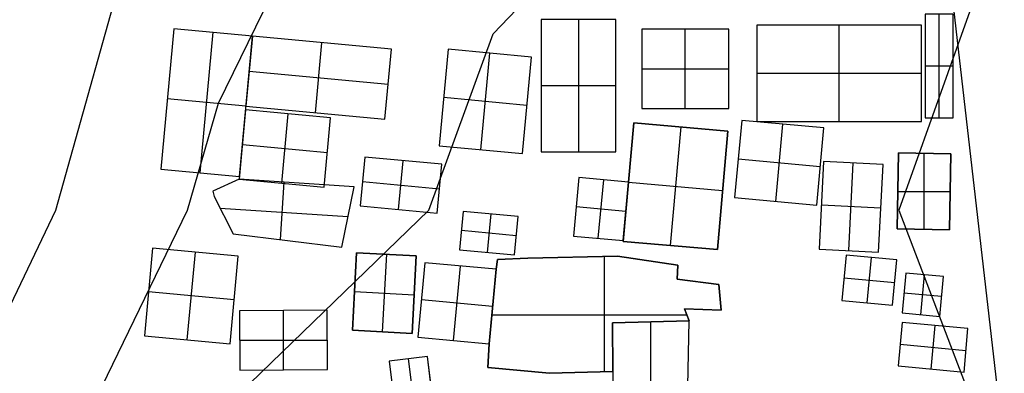
# Model space of a CAD drawing. Units: metres. Extents: x -1456 to -614, y -657 to 482.
# Drawn here: x -969 to -857, y -581 to -541 of the extents above; entities that cross this region are included whole.
import ezdxf

# ---------------------------------------------------------------- set-up
doc = ezdxf.new("R2010")
doc.units = ezdxf.units.M
doc.header["$MEASUREMENT"] = 0
for name, color, linetype, true_color in [('buildings', 7, 'Continuous', 0x22ffbf), ('contours_.61m difference', 7, 'Continuous', 0x989898), ('roads', 7, 'Continuous', 0x000000)]:
    doc.layers.add(name, color=color, linetype=linetype, true_color=true_color)

msp = doc.modelspace()

# ---------------------------------------------------------------- linework, layer by layer
at = {"layer": 'buildings'}
for p, q in [((-909.81, -541.29, -143.88), (-909.81, -556.33, -143.88)), ((-909.81, -541.29, -147.88), (-909.81, -556.33, -147.88)), ((-909.81, -541.29, -145.88), (-909.81, -556.33, -145.88)), ((-905.56, -556.33, -143.88), (-905.56, -541.29, -143.88)), ((-905.56, -556.33, -147.88), (-905.56, -541.29, -147.88)), ((-901.32, -556.33, -143.88), (-901.32, -541.29, -143.88)), ((-901.32, -556.33, -147.88), (-901.32, -541.29, -147.88)), ((-901.32, -556.33, -145.88), (-901.32, -541.29, -145.88)), ((-866.18, -540.7, -143.68), (-866.18, -552.47, -143.68)), ((-866.18, -540.7, -147.68), (-866.18, -552.47, -147.68)), ((-866.18, -540.7, -145.68), (-866.18, -552.47, -145.68)), ((-864.6, -552.47, -143.68), (-864.6, -540.7, -143.68)), ((-864.6, -552.47, -147.68), (-864.6, -540.7, -147.68)), ((-863.02, -552.47, -143.68), (-863.02, -540.7, -143.68)), ((-863.02, -552.47, -147.68), (-863.02, -540.7, -147.68)), ((-863.02, -552.47, -145.68), (-863.02, -540.7, -145.68)), ((-951.57, -542.35, -145.75), (-953.05, -558.3, -145.75)), ((-951.57, -542.35, -149.75), (-953.05, -558.3, -149.75)), ((-951.57, -542.35, -147.75), (-953.05, -558.3, -147.75)), ((-942.63, -543.18, -145.75), (-951.57, -542.35, -145.75)), ((-942.63, -543.18, -149.75), (-951.57, -542.35, -149.75)), ((-951.57, -542.35, -149.75), (-951.57, -542.35, -145.75)), ((-942.63, -543.18, -147.75), (-951.57, -542.35, -147.75)), ((-898.39, -542.4, -143.87), (-898.39, -551.42, -143.87)), ((-888.49, -542.4, -143.87), (-898.39, -542.4, -143.87)), ((-898.39, -542.4, -147.87), (-898.39, -551.42, -147.87)), ((-888.49, -542.4, -147.87), (-898.39, -542.4, -147.87)), ((-898.39, -542.4, -147.87), (-898.39, -542.4, -143.87)), ((-888.49, -542.4, -145.87), (-898.39, -542.4, -145.87)), ((-898.39, -542.4, -145.87), (-898.39, -551.42, -145.87)), ((-893.44, -551.42, -143.87), (-893.44, -542.4, -143.87)), ((-893.44, -551.42, -147.87), (-893.44, -542.4, -147.87)), ((-893.44, -542.4, -147.87), (-893.44, -542.4, -143.87)), ((-888.49, -551.42, -143.87), (-888.49, -542.4, -143.87)), ((-888.49, -551.42, -147.87), (-888.49, -542.4, -147.87)), ((-888.49, -542.4, -147.87), (-888.49, -542.4, -143.87)), ((-888.49, -551.42, -145.87), (-888.49, -542.4, -145.87)), ((-885.33, -541.93, -143.87), (-885.33, -552.88, -143.87)), ((-866.59, -541.93, -143.87), (-885.33, -541.93, -143.87)), ((-885.33, -541.93, -147.87), (-885.33, -552.88, -147.87)), ((-866.59, -541.93, -147.87), (-885.33, -541.93, -147.87)), ((-885.33, -541.93, -147.87), (-885.33, -541.93, -143.87)), ((-866.59, -541.93, -145.87), (-885.33, -541.93, -145.87)), ((-885.33, -541.93, -145.87), (-885.33, -552.88, -145.87)), ((-875.96, -552.88, -143.87), (-875.96, -541.93, -143.87)), ((-875.96, -552.88, -147.87), (-875.96, -541.93, -147.87)), ((-875.96, -541.93, -147.87), (-875.96, -541.93, -143.87)), ((-866.59, -552.88, -143.87), (-866.59, -541.93, -143.87)), ((-866.59, -552.88, -147.87), (-866.59, -541.93, -147.87)), ((-866.59, -541.93, -147.87), (-866.59, -541.93, -143.87)), ((-866.59, -552.88, -145.87), (-866.59, -541.93, -145.87)), ((-948.58, -558.71, -145.75), (-947.1, -542.76, -145.75)), ((-948.58, -558.71, -149.75), (-947.1, -542.76, -149.75)), ((-947.1, -542.76, -149.75), (-947.1, -542.76, -145.75)), ((-944.11, -559.13, -145.75), (-942.63, -543.18, -145.75)), ((-944.11, -559.13, -149.75), (-942.63, -543.18, -149.75)), ((-944.11, -559.13, -147.75), (-942.63, -543.18, -147.75)), ((-942.63, -543.21, -144.63), (-943.37, -551.15, -144.63)), ((-942.63, -543.21, -148.63), (-943.37, -551.15, -148.63)), ((-942.63, -543.21, -146.63), (-943.37, -551.15, -146.63)), ((-942.63, -543.18, -149.75), (-942.63, -543.18, -145.75)), ((-926.85, -544.68, -144.63), (-942.63, -543.21, -144.63)), ((-926.85, -544.68, -148.63), (-942.63, -543.21, -148.63)), ((-942.63, -543.21, -148.63), (-942.63, -543.21, -144.63)), ((-926.85, -544.68, -146.63), (-942.63, -543.21, -146.63)), ((-935.48, -551.89, -144.63), (-934.74, -543.94, -144.63)), ((-935.48, -551.89, -148.63), (-934.74, -543.94, -148.63)), ((-934.74, -543.94, -148.63), (-934.74, -543.94, -144.63)), ((-927.59, -552.62, -144.63), (-926.85, -544.68, -144.63)), ((-927.59, -552.62, -148.63), (-926.85, -544.68, -148.63)), ((-927.59, -552.62, -146.63), (-926.85, -544.68, -146.63)), ((-926.85, -544.68, -148.63), (-926.85, -544.68, -144.63)), ((-920.38, -544.69, -144.41), (-921.4, -555.65, -144.41)), ((-920.38, -544.69, -148.41), (-921.4, -555.65, -148.41)), ((-920.38, -544.69, -146.41), (-921.4, -555.65, -146.41)), ((-910.94, -545.57, -144.41), (-920.38, -544.69, -144.41)), ((-910.94, -545.57, -148.41), (-920.38, -544.69, -148.41)), ((-920.38, -544.69, -148.41), (-920.38, -544.69, -144.41)), ((-910.94, -545.57, -146.41), (-920.38, -544.69, -146.41)), ((-916.68, -556.09, -144.41), (-915.66, -545.13, -144.41)), ((-916.68, -556.09, -148.41), (-915.66, -545.13, -148.41)), ((-915.66, -545.13, -148.41), (-915.66, -545.13, -144.41)), ((-911.96, -556.53, -144.41), (-910.94, -545.57, -144.41)), ((-911.96, -556.53, -148.41), (-910.94, -545.57, -148.41)), ((-911.96, -556.53, -146.41), (-910.94, -545.57, -146.41)), ((-910.94, -545.57, -148.41), (-910.94, -545.57, -144.41)), ((-898.39, -546.91, -143.87), (-888.49, -546.91, -143.87)), ((-898.39, -546.91, -147.87), (-888.49, -546.91, -147.87)), ((-898.39, -546.91, -147.87), (-898.39, -546.91, -143.87)), ((-888.49, -546.91, -147.87), (-888.49, -546.91, -143.87)), ((-866.18, -546.58, -143.68), (-863.02, -546.58, -143.68)), ((-866.18, -546.58, -147.68), (-863.02, -546.58, -147.68)), ((-866.18, -546.58, -147.68), (-866.18, -546.58, -143.68)), ((-863.02, -546.58, -147.68), (-863.02, -546.58, -143.68)), ((-943, -547.18, -144.63), (-927.22, -548.65, -144.63)), ((-943, -547.18, -148.63), (-927.22, -548.65, -148.63)), ((-943, -547.18, -148.63), (-943, -547.18, -144.63)), ((-885.33, -547.4, -143.87), (-866.59, -547.4, -143.87)), ((-885.33, -547.4, -147.87), (-866.59, -547.4, -147.87)), ((-885.33, -547.4, -147.87), (-885.33, -547.4, -143.87)), ((-866.59, -547.4, -147.87), (-866.59, -547.4, -143.87)), ((-927.22, -548.65, -148.63), (-927.22, -548.65, -144.63)), ((-909.81, -548.81, -143.88), (-901.32, -548.81, -143.88)), ((-909.81, -548.81, -147.88), (-901.32, -548.81, -147.88)), ((-909.81, -548.81, -147.88), (-909.81, -548.81, -143.88)), ((-901.32, -548.81, -147.88), (-901.32, -548.81, -143.88)), ((-943.37, -551.15, -145.75), (-952.31, -550.32, -145.75)), ((-943.37, -551.15, -149.75), (-952.31, -550.32, -149.75)), ((-952.31, -550.32, -149.75), (-952.31, -550.32, -145.75)), ((-911.45, -551.05, -144.41), (-920.89, -550.17, -144.41)), ((-911.45, -551.05, -148.41), (-920.89, -550.17, -148.41)), ((-920.89, -550.17, -148.41), (-920.89, -550.17, -144.41)), ((-943.41, -551.55, -144.63), (-944.14, -559.42, -144.63)), ((-943.41, -551.55, -148.63), (-944.14, -559.42, -148.63)), ((-943.41, -551.55, -146.63), (-944.14, -559.42, -146.63)), ((-933.75, -552.45, -144.63), (-943.41, -551.55, -144.63)), ((-933.75, -552.45, -148.63), (-943.41, -551.55, -148.63)), ((-943.41, -551.55, -148.63), (-943.41, -551.55, -144.63)), ((-933.75, -552.45, -146.63), (-943.41, -551.55, -146.63)), ((-943.37, -551.15, -144.63), (-927.59, -552.62, -144.63)), ((-943.37, -551.15, -148.63), (-927.59, -552.62, -148.63)), ((-943.37, -551.15, -148.63), (-943.37, -551.15, -144.63)), ((-943.37, -551.15, -146.63), (-927.59, -552.62, -146.63)), ((-943.37, -551.15, -149.75), (-943.37, -551.15, -145.75)), ((-911.45, -551.05, -148.41), (-911.45, -551.05, -144.41)), ((-898.39, -551.42, -143.87), (-888.49, -551.42, -143.87)), ((-898.39, -551.42, -147.87), (-888.49, -551.42, -147.87)), ((-898.39, -551.42, -147.87), (-898.39, -551.42, -143.87)), ((-898.39, -551.42, -145.87), (-888.49, -551.42, -145.87)), ((-893.44, -551.42, -147.87), (-893.44, -551.42, -143.87)), ((-888.49, -551.42, -147.87), (-888.49, -551.42, -143.87)), ((-939.31, -559.87, -144.63), (-938.58, -552, -144.63)), ((-939.31, -559.87, -148.63), (-938.58, -552, -148.63)), ((-938.58, -552, -148.63), (-938.58, -552, -144.63)), ((-935.48, -551.89, -148.63), (-935.48, -551.89, -144.63)), ((-934.48, -560.32, -144.63), (-933.75, -552.45, -144.63)), ((-934.48, -560.32, -148.63), (-933.75, -552.45, -148.63)), ((-934.48, -560.32, -146.63), (-933.75, -552.45, -146.63)), ((-933.75, -552.45, -148.63), (-933.75, -552.45, -144.63)), ((-927.59, -552.62, -148.63), (-927.59, -552.62, -144.63)), ((-887.02, -552.75, -143.87), (-887.84, -561.51, -143.87)), ((-887.02, -552.75, -147.87), (-887.84, -561.51, -147.87)), ((-887.02, -552.75, -145.87), (-887.84, -561.51, -145.87)), ((-877.69, -553.61, -143.87), (-887.02, -552.75, -143.87)), ((-877.69, -553.61, -147.87), (-887.02, -552.75, -147.87)), ((-887.02, -552.75, -147.87), (-887.02, -552.75, -143.87)), ((-877.69, -553.61, -145.87), (-887.02, -552.75, -145.87)), ((-866.18, -552.47, -143.68), (-863.02, -552.47, -143.68)), ((-866.18, -552.47, -147.68), (-863.02, -552.47, -147.68)), ((-866.18, -552.47, -147.68), (-866.18, -552.47, -143.68)), ((-866.18, -552.47, -145.68), (-863.02, -552.47, -145.68)), ((-864.6, -552.47, -147.68), (-864.6, -552.47, -143.68)), ((-863.02, -552.47, -147.68), (-863.02, -552.47, -143.68)), ((-899.31, -553.03, -143.87), (-900.5, -566.5, -143.87)), ((-899.31, -553.03, -147.87), (-900.5, -566.5, -147.87)), ((-899.31, -553.03, -145.87), (-900.5, -566.5, -145.87)), ((-888.62, -553.97, -143.87), (-899.31, -553.03, -143.87)), ((-888.62, -553.97, -147.87), (-899.31, -553.03, -147.87)), ((-899.31, -553.03, -147.87), (-899.31, -553.03, -143.87)), ((-888.62, -553.97, -145.87), (-899.31, -553.03, -145.87)), ((-893.97, -553.5, -143.87), (-895.15, -566.96, -143.87)), ((-893.97, -553.5, -147.87), (-895.15, -566.96, -147.87)), ((-893.97, -553.5, -147.87), (-893.97, -553.5, -143.87)), ((-885.33, -552.88, -143.87), (-866.59, -552.88, -143.87)), ((-885.33, -552.88, -147.87), (-866.59, -552.88, -147.87)), ((-885.33, -552.88, -147.87), (-885.33, -552.88, -143.87)), ((-885.33, -552.88, -145.87), (-866.59, -552.88, -145.87)), ((-883.17, -561.95, -143.87), (-882.36, -553.18, -143.87)), ((-883.17, -561.95, -147.87), (-882.36, -553.18, -147.87)), ((-882.36, -553.18, -147.87), (-882.36, -553.18, -143.87)), ((-878.51, -562.38, -143.87), (-877.69, -553.61, -143.87)), ((-878.51, -562.38, -147.87), (-877.69, -553.61, -147.87)), ((-878.51, -562.38, -145.87), (-877.69, -553.61, -145.87)), ((-877.69, -553.61, -147.87), (-877.69, -553.61, -143.87)), ((-875.96, -552.88, -147.87), (-875.96, -552.88, -143.87)), ((-866.59, -552.88, -147.87), (-866.59, -552.88, -143.87)), ((-889.8, -567.43, -143.87), (-888.62, -553.97, -143.87)), ((-889.8, -567.43, -147.87), (-888.62, -553.97, -147.87)), ((-889.8, -567.43, -145.87), (-888.62, -553.97, -145.87)), ((-888.62, -553.97, -147.87), (-888.62, -553.97, -143.87)), ((-943.78, -555.49, -144.63), (-934.12, -556.39, -144.63)), ((-943.78, -555.49, -148.63), (-934.12, -556.39, -148.63)), ((-943.78, -555.49, -148.63), (-943.78, -555.49, -144.63)), ((-921.4, -555.65, -144.41), (-911.96, -556.53, -144.41)), ((-921.4, -555.65, -148.41), (-911.96, -556.53, -148.41)), ((-921.4, -555.65, -148.41), (-921.4, -555.65, -144.41)), ((-921.4, -555.65, -146.41), (-911.96, -556.53, -146.41)), ((-916.68, -556.09, -148.41), (-916.68, -556.09, -144.41)), ((-934.12, -556.39, -148.63), (-934.12, -556.39, -144.63)), ((-929.87, -556.92, -143.88), (-930.39, -562.46, -143.88)), ((-929.87, -556.92, -147.88), (-930.39, -562.46, -147.88)), ((-929.87, -556.92, -145.88), (-930.39, -562.46, -145.88)), ((-921.13, -557.74, -143.88), (-929.87, -556.92, -143.88)), ((-921.13, -557.74, -147.88), (-929.87, -556.92, -147.88)), ((-929.87, -556.92, -147.88), (-929.87, -556.92, -143.88)), ((-921.13, -557.74, -145.88), (-929.87, -556.92, -145.88)), ((-911.96, -556.53, -148.41), (-911.96, -556.53, -144.41)), ((-909.81, -556.33, -143.88), (-901.32, -556.33, -143.88)), ((-909.81, -556.33, -147.88), (-901.32, -556.33, -147.88)), ((-909.81, -556.33, -147.88), (-909.81, -556.33, -143.88)), ((-909.81, -556.33, -145.88), (-901.32, -556.33, -145.88)), ((-905.56, -556.33, -147.88), (-905.56, -556.33, -143.88)), ((-901.32, -556.33, -147.88), (-901.32, -556.33, -143.88)), ((-887.43, -557.13, -143.87), (-878.1, -558, -143.87)), ((-887.43, -557.13, -147.87), (-878.1, -558, -147.87)), ((-887.43, -557.13, -147.87), (-887.43, -557.13, -143.87)), ((-869.23, -556.45, -147.87), (-869.38, -565.08, -147.87)), ((-869.23, -556.45, -143.87), (-869.38, -565.08, -143.87)), ((-869.23, -556.45, -145.87), (-869.38, -565.08, -145.87)), ((-869.23, -556.45, -147.87), (-869.23, -556.45, -143.87)), ((-863.25, -556.55, -147.87), (-869.23, -556.45, -147.87)), ((-863.25, -556.55, -143.87), (-869.23, -556.45, -143.87)), ((-863.25, -556.55, -145.87), (-869.23, -556.45, -145.87)), ((-866.31, -565.13, -143.87), (-866.31, -556.5, -143.87)), ((-866.31, -565.13, -147.87), (-866.31, -556.5, -147.87)), ((-866.24, -556.5, -147.87), (-866.24, -556.5, -143.87)), ((-863.4, -565.18, -147.87), (-863.25, -556.55, -147.87)), ((-863.4, -565.18, -143.87), (-863.25, -556.55, -143.87)), ((-863.4, -565.18, -145.87), (-863.25, -556.55, -145.87)), ((-863.25, -556.55, -147.87), (-863.25, -556.55, -143.87)), ((-953.05, -558.3, -145.75), (-944.11, -559.13, -145.75)), ((-953.05, -558.3, -149.75), (-944.11, -559.13, -149.75)), ((-953.05, -558.3, -149.75), (-953.05, -558.3, -145.75)), ((-953.05, -558.3, -147.75), (-944.11, -559.13, -147.75)), ((-926.02, -562.87, -143.88), (-925.5, -557.33, -143.88)), ((-926.02, -562.87, -147.88), (-925.5, -557.33, -147.88)), ((-925.5, -557.33, -147.88), (-925.5, -557.33, -143.88)), ((-921.64, -563.28, -143.88), (-921.13, -557.74, -143.88)), ((-921.64, -563.28, -147.88), (-921.13, -557.74, -147.88)), ((-921.64, -563.28, -145.88), (-921.13, -557.74, -145.88)), ((-921.13, -557.74, -147.88), (-921.13, -557.74, -143.88)), ((-877.73, -557.41, -143.87), (-878.23, -567.37, -143.87)), ((-877.73, -557.41, -147.87), (-878.23, -567.37, -147.87)), ((-877.73, -557.41, -145.87), (-878.23, -567.37, -145.87)), ((-878.1, -558, -147.87), (-878.1, -558, -143.87)), ((-870.97, -557.75, -143.87), (-877.73, -557.41, -143.87)), ((-870.97, -557.75, -147.87), (-877.73, -557.41, -147.87)), ((-877.73, -557.41, -147.87), (-877.73, -557.41, -143.87)), ((-870.97, -557.75, -145.87), (-877.73, -557.41, -145.87)), ((-874.85, -567.54, -143.87), (-874.35, -557.58, -143.87)), ((-874.85, -567.54, -147.87), (-874.35, -557.58, -147.87)), ((-874.35, -557.58, -147.87), (-874.35, -557.58, -143.87)), ((-871.48, -567.71, -143.87), (-870.97, -557.75, -143.87)), ((-871.48, -567.71, -147.87), (-870.97, -557.75, -147.87)), ((-871.48, -567.71, -145.87), (-870.97, -557.75, -145.87)), ((-870.97, -557.75, -147.87), (-870.97, -557.75, -143.87)), ((-948.58, -558.71, -149.75), (-948.58, -558.71, -145.75)), ((-944.14, -559.42, -148.63), (-947.12, -560.78, -148.63)), ((-944.14, -559.42, -144.63), (-947.12, -560.78, -144.63)), ((-944.14, -559.42, -146.63), (-947.12, -560.78, -146.63)), ((-931.09, -560.28, -144.63), (-944.14, -559.42, -144.63)), ((-931.09, -560.28, -148.63), (-944.14, -559.42, -148.63)), ((-944.14, -559.42, -148.63), (-944.14, -559.42, -144.63)), ((-931.09, -560.28, -146.63), (-944.14, -559.42, -146.63)), ((-944.14, -559.42, -144.63), (-934.48, -560.32, -144.63)), ((-944.14, -559.42, -148.63), (-934.48, -560.32, -148.63)), ((-944.14, -559.42, -148.63), (-944.14, -559.42, -144.63)), ((-944.14, -559.42, -146.63), (-934.48, -560.32, -146.63)), ((-944.11, -559.13, -149.75), (-944.11, -559.13, -145.75)), ((-905.54, -559.24, -144.41), (-906.16, -565.88, -144.41)), ((-905.54, -559.24, -148.41), (-906.16, -565.88, -148.41)), ((-905.54, -559.24, -146.41), (-906.16, -565.88, -146.41)), ((-899.91, -559.76, -144.41), (-905.54, -559.24, -144.41)), ((-899.91, -559.76, -148.41), (-905.54, -559.24, -148.41)), ((-905.54, -559.24, -148.41), (-905.54, -559.24, -144.41)), ((-899.91, -559.76, -146.41), (-905.54, -559.24, -146.41)), ((-945.63, -560.1, -148.63), (-945.63, -560.1, -144.63)), ((-939.06, -559.76, -144.63), (-939.48, -566.27, -144.63)), ((-939.06, -559.76, -148.63), (-939.48, -566.27, -148.63)), ((-939.31, -559.87, -148.63), (-939.31, -559.87, -144.63)), ((-937.62, -559.85, -148.63), (-937.62, -559.85, -144.63)), ((-934.48, -560.32, -148.63), (-934.48, -560.32, -144.63)), ((-932.48, -567.13, -148.63), (-931.09, -560.28, -148.63)), ((-932.48, -567.13, -144.63), (-931.09, -560.28, -144.63)), ((-932.48, -567.13, -146.63), (-931.09, -560.28, -146.63)), ((-931.09, -560.28, -148.63), (-931.09, -560.28, -144.63)), ((-930.13, -559.69, -143.88), (-921.39, -560.51, -143.88)), ((-930.13, -559.69, -147.88), (-921.39, -560.51, -147.88)), ((-930.13, -559.69, -147.88), (-930.13, -559.69, -143.88)), ((-921.39, -560.51, -147.88), (-921.39, -560.51, -143.88)), ((-903.34, -566.14, -144.41), (-902.72, -559.5, -144.41)), ((-903.34, -566.14, -148.41), (-902.72, -559.5, -148.41)), ((-902.72, -559.5, -148.41), (-902.72, -559.5, -144.41)), ((-900.52, -566.4, -144.41), (-899.91, -559.76, -144.41)), ((-900.52, -566.4, -148.41), (-899.91, -559.76, -148.41)), ((-900.52, -566.4, -146.41), (-899.91, -559.76, -146.41)), ((-899.91, -559.76, -143.87), (-889.21, -560.7, -143.87)), ((-899.91, -559.76, -147.87), (-889.21, -560.7, -147.87)), ((-899.91, -559.76, -147.87), (-899.91, -559.76, -143.87)), ((-899.91, -559.76, -148.41), (-899.91, -559.76, -144.41)), ((-947.12, -560.78, -148.63), (-947.12, -560.78, -144.63)), ((-947.12, -560.78, -148.63), (-946.99, -561.4, -148.63)), ((-947.12, -560.78, -144.63), (-946.99, -561.4, -144.63)), ((-947.12, -560.78, -146.63), (-946.99, -561.4, -146.63)), ((-947.05, -561.09, -148.63), (-947.05, -561.09, -144.63)), ((-946.99, -561.4, -148.63), (-944.83, -565.62, -148.63)), ((-946.99, -561.4, -144.63), (-944.83, -565.62, -144.63)), ((-946.99, -561.4, -148.63), (-946.99, -561.4, -144.63)), ((-946.99, -561.4, -146.63), (-944.83, -565.62, -146.63)), ((-889.21, -560.7, -147.87), (-889.21, -560.7, -143.87)), ((-887.84, -561.51, -143.87), (-878.51, -562.38, -143.87)), ((-887.84, -561.51, -147.87), (-878.51, -562.38, -147.87)), ((-887.84, -561.51, -147.87), (-887.84, -561.51, -143.87)), ((-887.84, -561.51, -145.87), (-878.51, -562.38, -145.87)), ((-869.3, -560.77, -147.87), (-869.3, -560.77, -143.87)), ((-869.3, -560.82, -143.87), (-863.32, -560.82, -143.87)), ((-869.3, -560.82, -147.87), (-863.32, -560.82, -147.87)), ((-863.32, -560.87, -147.87), (-863.32, -560.87, -143.87)), ((-931.78, -563.7, -144.63), (-946.29, -562.76, -144.63)), ((-931.78, -563.7, -148.63), (-946.29, -562.76, -148.63)), ((-930.39, -562.46, -143.88), (-921.64, -563.28, -143.88)), ((-930.39, -562.46, -147.88), (-921.64, -563.28, -147.88)), ((-930.39, -562.46, -147.88), (-930.39, -562.46, -143.88)), ((-930.39, -562.46, -145.88), (-921.64, -563.28, -145.88)), ((-900.21, -563.08, -144.41), (-905.85, -562.56, -144.41)), ((-900.21, -563.08, -148.41), (-905.85, -562.56, -148.41)), ((-905.85, -562.56, -148.41), (-905.85, -562.56, -144.41)), ((-883.17, -561.95, -147.87), (-883.17, -561.95, -143.87)), ((-878.51, -562.38, -147.87), (-878.51, -562.38, -143.87)), ((-871.22, -562.73, -143.87), (-877.98, -562.39, -143.87)), ((-871.22, -562.73, -147.87), (-877.98, -562.39, -147.87)), ((-877.98, -562.39, -147.87), (-877.98, -562.39, -143.87)), ((-871.22, -562.73, -147.87), (-871.22, -562.73, -143.87)), ((-945.91, -563.51, -148.63), (-945.91, -563.51, -144.63)), ((-931.78, -563.7, -148.63), (-931.78, -563.7, -144.63)), ((-926.02, -562.87, -147.88), (-926.02, -562.87, -143.88)), ((-921.64, -563.28, -147.88), (-921.64, -563.28, -143.88)), ((-918.68, -563.08, -144.41), (-919.09, -567.45, -144.41)), ((-918.68, -563.08, -148.41), (-919.09, -567.45, -148.41)), ((-918.68, -563.08, -146.41), (-919.09, -567.45, -146.41)), ((-912.45, -563.66, -144.41), (-918.68, -563.08, -144.41)), ((-912.45, -563.66, -148.41), (-918.68, -563.08, -148.41)), ((-918.68, -563.08, -148.41), (-918.68, -563.08, -144.41)), ((-912.45, -563.66, -146.41), (-918.68, -563.08, -146.41)), ((-915.56, -563.37, -144.41), (-915.97, -567.74, -144.41)), ((-915.56, -563.37, -148.41), (-915.97, -567.74, -148.41)), ((-915.56, -563.37, -148.41), (-915.56, -563.37, -144.41)), ((-912.85, -568.03, -144.41), (-912.45, -563.66, -144.41)), ((-912.85, -568.03, -148.41), (-912.45, -563.66, -148.41)), ((-912.85, -568.03, -146.41), (-912.45, -563.66, -146.41)), ((-912.45, -563.66, -148.41), (-912.45, -563.66, -144.41)), ((-900.21, -563.08, -148.41), (-900.21, -563.08, -144.41)), ((-944.83, -565.62, -148.63), (-944.83, -565.62, -144.63)), ((-944.83, -565.62, -148.63), (-932.48, -567.13, -148.63)), ((-944.83, -565.62, -144.63), (-932.48, -567.13, -144.63)), ((-944.83, -565.62, -146.63), (-932.48, -567.13, -146.63)), ((-912.65, -565.85, -144.41), (-918.89, -565.27, -144.41)), ((-912.65, -565.85, -148.41), (-918.89, -565.27, -148.41)), ((-918.89, -565.27, -148.41), (-918.89, -565.27, -144.41)), ((-912.65, -565.85, -148.41), (-912.65, -565.85, -144.41)), ((-906.16, -565.88, -144.41), (-900.52, -566.4, -144.41)), ((-906.16, -565.88, -148.41), (-900.52, -566.4, -148.41)), ((-906.16, -565.88, -148.41), (-906.16, -565.88, -144.41)), ((-906.16, -565.88, -146.41), (-900.52, -566.4, -146.41)), ((-903.34, -566.14, -148.41), (-903.34, -566.14, -144.41)), ((-869.38, -565.08, -147.87), (-869.38, -565.08, -143.87)), ((-869.38, -565.08, -147.87), (-863.4, -565.18, -147.87)), ((-869.38, -565.08, -143.87), (-863.4, -565.18, -143.87)), ((-869.38, -565.08, -145.87), (-863.4, -565.18, -145.87)), ((-866.39, -565.13, -147.87), (-866.39, -565.13, -143.87)), ((-863.4, -565.18, -147.87), (-863.4, -565.18, -143.87)), ((-953.98, -567.25, -144.41), (-954.91, -577.21, -144.41)), ((-953.98, -567.25, -148.41), (-954.91, -577.21, -148.41)), ((-953.98, -567.25, -146.41), (-954.91, -577.21, -146.41)), ((-944.25, -568.15, -144.41), (-953.98, -567.25, -144.41)), ((-944.25, -568.15, -148.41), (-953.98, -567.25, -148.41)), ((-953.98, -567.25, -148.41), (-953.98, -567.25, -144.41)), ((-944.25, -568.15, -146.41), (-953.98, -567.25, -146.41)), ((-938.65, -566.38, -148.63), (-938.65, -566.38, -144.63)), ((-932.48, -567.13, -148.63), (-932.48, -567.13, -144.63)), ((-900.52, -566.4, -148.41), (-900.52, -566.4, -144.41)), ((-900.5, -566.5, -143.87), (-889.8, -567.43, -143.87)), ((-900.5, -566.5, -147.87), (-889.8, -567.43, -147.87)), ((-900.5, -566.5, -147.87), (-900.5, -566.5, -143.87)), ((-900.5, -566.5, -145.87), (-889.8, -567.43, -145.87)), ((-895.15, -566.96, -147.87), (-895.15, -566.96, -143.87)), ((-950.04, -577.66, -144.41), (-949.12, -567.7, -144.41)), ((-950.04, -577.66, -148.41), (-949.12, -567.7, -148.41)), ((-949.12, -567.7, -148.41), (-949.12, -567.7, -144.41)), ((-945.18, -578.12, -144.41), (-944.25, -568.15, -144.41)), ((-945.18, -578.12, -148.41), (-944.25, -568.15, -148.41)), ((-945.18, -578.12, -146.41), (-944.25, -568.15, -146.41)), ((-944.25, -568.15, -148.41), (-944.25, -568.15, -144.41)), ((-930.8, -567.78, -144.41), (-931.28, -576.57, -144.41)), ((-930.8, -567.78, -148.41), (-931.28, -576.57, -148.41)), ((-930.8, -567.78, -146.41), (-931.28, -576.57, -146.41)), ((-924.02, -568.14, -144.41), (-930.8, -567.78, -144.41)), ((-924.02, -568.14, -148.41), (-930.8, -567.78, -148.41)), ((-930.8, -567.78, -148.41), (-930.8, -567.78, -144.41)), ((-924.02, -568.14, -146.41), (-930.8, -567.78, -146.41)), ((-927.41, -567.96, -144.41), (-927.89, -576.75, -144.41)), ((-927.41, -567.96, -148.41), (-927.89, -576.75, -148.41)), ((-927.41, -567.96, -148.41), (-927.41, -567.96, -144.41)), ((-924.5, -576.94, -144.41), (-924.02, -568.14, -144.41)), ((-924.5, -576.94, -148.41), (-924.02, -568.14, -148.41)), ((-924.5, -576.94, -146.41), (-924.02, -568.14, -146.41)), ((-924.02, -568.14, -148.41), (-924.02, -568.14, -144.41)), ((-919.09, -567.45, -144.41), (-912.85, -568.03, -144.41)), ((-919.09, -567.45, -148.41), (-912.85, -568.03, -148.41)), ((-919.09, -567.45, -148.41), (-919.09, -567.45, -144.41)), ((-919.09, -567.45, -146.41), (-912.85, -568.03, -146.41)), ((-915.97, -567.74, -148.41), (-915.97, -567.74, -144.41)), ((-911.32, -568.41, -148.11), (-914.8, -568.54, -148.11)), ((-911.32, -568.41, -144.11), (-914.8, -568.54, -144.11)), ((-911.32, -568.41, -146.11), (-914.8, -568.54, -146.11)), ((-912.85, -568.03, -148.41), (-912.85, -568.03, -144.41)), ((-901.15, -568.17, -148.11), (-911.32, -568.41, -148.11)), ((-901.15, -568.17, -144.11), (-911.32, -568.41, -144.11)), ((-901.15, -568.17, -146.11), (-911.32, -568.41, -146.11)), ((-911.32, -568.41, -148.11), (-911.32, -568.41, -144.11)), ((-906.23, -568.29, -148.11), (-906.23, -568.29, -144.11)), ((-902.63, -581.27, -144.11), (-902.63, -568.2, -144.11)), ((-902.63, -581.27, -148.11), (-902.63, -568.2, -148.11)), ((-894.29, -569.18, -148.11), (-901.15, -568.17, -148.11)), ((-901.15, -568.17, -148.11), (-901.15, -568.17, -144.11)), ((-894.29, -569.18, -144.11), (-901.15, -568.17, -144.11)), ((-894.29, -569.18, -146.11), (-901.15, -568.17, -146.11)), ((-889.8, -567.43, -147.87), (-889.8, -567.43, -143.87)), ((-878.23, -567.37, -143.87), (-871.48, -567.71, -143.87)), ((-878.23, -567.37, -147.87), (-871.48, -567.71, -147.87)), ((-878.23, -567.37, -147.87), (-878.23, -567.37, -143.87)), ((-878.23, -567.37, -145.87), (-871.48, -567.71, -145.87)), ((-875.18, -568.04, -141.75), (-875.66, -573.2, -141.75)), ((-875.18, -568.04, -145.75), (-875.66, -573.2, -145.75)), ((-875.18, -568.04, -143.75), (-875.66, -573.2, -143.75)), ((-869.41, -568.57, -141.75), (-875.18, -568.04, -141.75)), ((-869.41, -568.57, -145.75), (-875.18, -568.04, -145.75)), ((-875.18, -568.04, -145.75), (-875.18, -568.04, -141.75)), ((-869.41, -568.57, -143.75), (-875.18, -568.04, -143.75)), ((-874.85, -567.54, -147.87), (-874.85, -567.54, -143.87)), ((-872.77, -573.47, -141.75), (-872.29, -568.31, -141.75)), ((-872.77, -573.47, -145.75), (-872.29, -568.31, -145.75)), ((-872.29, -568.31, -145.75), (-872.29, -568.31, -141.75)), ((-871.48, -567.71, -147.87), (-871.48, -567.71, -143.87)), ((-923.05, -568.91, -144.11), (-923.83, -577.36, -144.11)), ((-923.05, -568.91, -148.11), (-923.83, -577.36, -148.11)), ((-923.05, -568.91, -146.11), (-923.83, -577.36, -146.11)), ((-914.94, -569.66, -144.11), (-923.05, -568.91, -144.11)), ((-914.94, -569.66, -148.11), (-923.05, -568.91, -148.11)), ((-923.05, -568.91, -148.11), (-923.05, -568.91, -144.11)), ((-914.94, -569.66, -146.11), (-923.05, -568.91, -146.11)), ((-919.78, -577.74, -144.11), (-919, -569.29, -144.11)), ((-919.78, -577.74, -148.11), (-919, -569.29, -148.11)), ((-919, -569.29, -148.11), (-919, -569.29, -144.11)), ((-914.8, -568.54, -148.11), (-914.94, -569.66, -148.11)), ((-914.8, -568.54, -144.11), (-914.94, -569.66, -144.11)), ((-914.8, -568.54, -146.11), (-914.94, -569.66, -146.11)), ((-914.87, -569.1, -148.11), (-914.87, -569.1, -144.11)), ((-914.8, -568.54, -148.11), (-914.8, -568.54, -144.11)), ((-913.06, -568.48, -148.11), (-913.06, -568.48, -144.11)), ((-897.72, -568.67, -148.11), (-897.72, -568.67, -144.11)), ((-894.38, -570.77, -148.11), (-894.29, -569.18, -148.11)), ((-894.38, -570.77, -144.11), (-894.29, -569.18, -144.11)), ((-894.38, -570.77, -146.11), (-894.29, -569.18, -146.11)), ((-894.29, -569.18, -148.11), (-894.29, -569.18, -144.11)), ((-869.89, -573.74, -141.75), (-869.41, -568.57, -141.75)), ((-869.89, -573.74, -145.75), (-869.41, -568.57, -145.75)), ((-869.89, -573.74, -143.75), (-869.41, -568.57, -143.75)), ((-869.41, -568.57, -145.75), (-869.41, -568.57, -141.75)), ((-915.73, -578.12, -144.11), (-914.94, -569.66, -144.11)), ((-915.73, -578.12, -148.11), (-914.94, -569.66, -148.11)), ((-915.73, -578.12, -146.11), (-914.94, -569.66, -146.11)), ((-914.94, -569.66, -148.11), (-915.73, -578.12, -148.11)), ((-914.94, -569.66, -144.11), (-915.73, -578.12, -144.11)), ((-914.94, -569.66, -146.11), (-915.73, -578.12, -146.11)), ((-914.94, -569.66, -148.11), (-914.94, -569.66, -144.11)), ((-914.94, -569.66, -148.11), (-914.94, -569.66, -144.11)), ((-894.33, -569.97, -148.11), (-894.33, -569.97, -144.11)), ((-875.42, -570.62, -141.75), (-869.65, -571.16, -141.75)), ((-875.42, -570.62, -145.75), (-869.65, -571.16, -145.75)), ((-875.42, -570.62, -145.75), (-875.42, -570.62, -141.75)), ((-868.39, -570.1, -141.75), (-868.81, -574.61, -141.75)), ((-868.39, -570.1, -145.75), (-868.81, -574.61, -145.75)), ((-868.39, -570.1, -143.75), (-868.81, -574.61, -143.75)), ((-864.11, -570.49, -141.75), (-868.39, -570.1, -141.75)), ((-864.11, -570.49, -145.75), (-868.39, -570.1, -145.75)), ((-868.39, -570.1, -145.75), (-868.39, -570.1, -141.75)), ((-864.11, -570.49, -143.75), (-868.39, -570.1, -143.75)), ((-866.67, -574.81, -141.75), (-866.25, -570.3, -141.75)), ((-866.67, -574.81, -145.75), (-866.25, -570.3, -145.75)), ((-866.25, -570.3, -145.75), (-866.25, -570.3, -141.75)), ((-864.53, -575.01, -141.75), (-864.11, -570.49, -141.75)), ((-864.53, -575.01, -145.75), (-864.11, -570.49, -145.75)), ((-864.53, -575.01, -143.75), (-864.11, -570.49, -143.75)), ((-864.11, -570.49, -145.75), (-864.11, -570.49, -141.75)), ((-889.64, -571.39, -148.11), (-894.38, -570.77, -148.11)), ((-894.38, -570.77, -148.11), (-894.38, -570.77, -144.11)), ((-889.64, -571.39, -144.11), (-894.38, -570.77, -144.11)), ((-889.64, -571.39, -146.11), (-894.38, -570.77, -146.11)), ((-892.01, -571.08, -148.11), (-892.01, -571.08, -144.11)), ((-889.37, -574.31, -148.11), (-889.64, -571.39, -148.11)), ((-889.64, -571.39, -148.11), (-889.64, -571.39, -144.11)), ((-889.37, -574.31, -144.11), (-889.64, -571.39, -144.11)), ((-889.37, -574.31, -146.11), (-889.64, -571.39, -146.11)), ((-869.65, -571.16, -145.75), (-869.65, -571.16, -141.75)), ((-944.71, -573.13, -144.41), (-954.44, -572.23, -144.41)), ((-944.71, -573.13, -148.41), (-954.44, -572.23, -148.41)), ((-954.44, -572.23, -148.41), (-954.44, -572.23, -144.41)), ((-931.04, -572.17, -144.41), (-924.26, -572.54, -144.41)), ((-931.04, -572.17, -148.41), (-924.26, -572.54, -148.41)), ((-931.04, -572.17, -148.41), (-931.04, -572.17, -144.41)), ((-924.26, -572.54, -148.41), (-924.26, -572.54, -144.41)), ((-889.51, -572.85, -148.11), (-889.51, -572.85, -144.11)), ((-864.32, -572.75, -141.75), (-868.6, -572.35, -141.75)), ((-864.32, -572.75, -145.75), (-868.6, -572.35, -145.75)), ((-868.6, -572.35, -145.75), (-868.6, -572.35, -141.75)), ((-864.32, -572.75, -145.75), (-864.32, -572.75, -141.75)), ((-944.71, -573.13, -148.41), (-944.71, -573.13, -144.41)), ((-915.34, -573.89, -144.11), (-923.44, -573.14, -144.11)), ((-915.34, -573.89, -148.11), (-923.44, -573.14, -148.11)), ((-923.44, -573.14, -148.11), (-923.44, -573.14, -144.11)), ((-915.34, -573.89, -148.11), (-915.34, -573.89, -144.11)), ((-915.34, -573.89, -148.11), (-915.34, -573.89, -144.11)), ((-875.66, -573.2, -141.75), (-869.89, -573.74, -141.75)), ((-875.66, -573.2, -145.75), (-869.89, -573.74, -145.75)), ((-875.66, -573.2, -145.75), (-875.66, -573.2, -141.75)), ((-875.66, -573.2, -143.75), (-869.89, -573.74, -143.75)), ((-872.77, -573.47, -145.75), (-872.77, -573.47, -141.75)), ((-869.89, -573.74, -145.75), (-869.89, -573.74, -141.75)), ((-934.16, -574.29, -148.41), (-944.1, -574.36, -148.41)), ((-934.16, -574.29, -144.41), (-944.1, -574.36, -144.41)), ((-934.16, -574.29, -146.41), (-944.1, -574.36, -146.41)), ((-944.1, -574.36, -148.41), (-944.05, -581.1, -148.41)), ((-944.1, -574.36, -144.41), (-944.05, -581.1, -144.41)), ((-944.1, -574.36, -148.41), (-944.1, -574.36, -144.41)), ((-944.1, -574.36, -146.41), (-944.05, -581.1, -146.41)), ((-939.13, -574.33, -148.41), (-939.13, -574.33, -144.41)), ((-939.11, -581.07, -144.41), (-939.11, -574.33, -144.41)), ((-939.11, -581.07, -148.41), (-939.11, -574.33, -148.41)), ((-934.12, -581.03, -148.41), (-934.16, -574.29, -148.41)), ((-934.16, -574.29, -148.41), (-934.16, -574.29, -144.41)), ((-934.12, -581.03, -144.41), (-934.16, -574.29, -144.41)), ((-934.12, -581.03, -146.41), (-934.16, -574.29, -146.41)), ((-915.42, -574.81, -144.11), (-893.26, -574.81, -144.11)), ((-915.42, -574.81, -148.11), (-893.26, -574.81, -148.11)), ((-892.99, -575.5, -148.11), (-893.52, -574.13, -148.11)), ((-893.52, -574.13, -148.11), (-893.52, -574.13, -144.11)), ((-892.99, -575.5, -144.11), (-893.52, -574.13, -144.11)), ((-893.52, -574.13, -148.11), (-889.37, -574.31, -148.11)), ((-893.52, -574.13, -144.11), (-889.37, -574.31, -144.11)), ((-892.99, -575.5, -146.11), (-893.52, -574.13, -146.11)), ((-893.52, -574.13, -146.11), (-889.37, -574.31, -146.11)), ((-893.25, -574.81, -148.11), (-893.25, -574.81, -144.11)), ((-891.45, -574.22, -148.11), (-891.45, -574.22, -144.11)), ((-889.37, -574.31, -148.11), (-889.37, -574.31, -144.11)), ((-868.81, -574.61, -141.75), (-864.53, -575.01, -141.75)), ((-868.81, -574.61, -145.75), (-864.53, -575.01, -145.75)), ((-868.81, -574.61, -145.75), (-868.81, -574.61, -141.75)), ((-868.81, -574.61, -143.75), (-864.53, -575.01, -143.75)), ((-866.67, -574.81, -145.75), (-866.67, -574.81, -141.75)), ((-864.53, -575.01, -145.75), (-864.53, -575.01, -141.75)), ((-901.72, -575.73, -148.11), (-892.99, -575.5, -148.11)), ((-901.72, -575.73, -144.11), (-892.99, -575.5, -144.11)), ((-901.72, -575.73, -146.11), (-892.99, -575.5, -146.11)), ((-892.99, -575.5, -145.75), (-901.72, -575.73, -145.75)), ((-892.99, -575.5, -141.75), (-901.72, -575.73, -141.75)), ((-892.99, -575.5, -143.75), (-901.72, -575.73, -143.75)), ((-901.68, -581.25, -148.11), (-901.72, -575.73, -148.11)), ((-901.72, -575.73, -148.11), (-901.72, -575.73, -144.11)), ((-901.68, -581.25, -144.11), (-901.72, -575.73, -144.11)), ((-901.68, -581.25, -146.11), (-901.72, -575.73, -146.11)), ((-901.72, -575.73, -145.75), (-901.72, -575.73, -141.75)), ((-901.72, -575.73, -145.75), (-901.65, -587.88, -145.75)), ((-901.72, -575.73, -141.75), (-901.65, -587.88, -141.75)), ((-901.72, -575.73, -143.75), (-901.65, -587.88, -143.75)), ((-901.29, -575.72, -148.11), (-901.29, -575.72, -144.11)), ((-897.35, -587.86, -141.75), (-897.35, -575.62, -141.75)), ((-897.35, -587.86, -145.75), (-897.35, -575.62, -145.75)), ((-897.35, -575.62, -145.75), (-897.35, -575.62, -141.75)), ((-893.16, -582.94, -145.75), (-892.99, -575.5, -145.75)), ((-893.16, -582.94, -141.75), (-892.99, -575.5, -141.75)), ((-893.16, -582.94, -143.75), (-892.99, -575.5, -143.75)), ((-892.99, -575.5, -148.11), (-892.99, -575.5, -144.11)), ((-892.99, -575.5, -145.75), (-892.99, -575.5, -141.75)), ((-868.81, -575.7, -141.75), (-869.27, -580.63, -141.75)), ((-868.81, -575.7, -145.75), (-869.27, -580.63, -145.75)), ((-868.81, -575.7, -143.75), (-869.27, -580.63, -143.75)), ((-861.32, -576.39, -141.75), (-868.81, -575.7, -141.75)), ((-861.32, -576.39, -145.75), (-868.81, -575.7, -145.75)), ((-868.81, -575.7, -145.75), (-868.81, -575.7, -141.75)), ((-861.32, -576.39, -143.75), (-868.81, -575.7, -143.75)), ((-865.52, -580.98, -141.75), (-865.06, -576.04, -141.75)), ((-865.52, -580.98, -145.75), (-865.06, -576.04, -145.75)), ((-865.06, -576.04, -145.75), (-865.06, -576.04, -141.75)), ((-954.91, -577.21, -144.41), (-945.18, -578.12, -144.41)), ((-954.91, -577.21, -148.41), (-945.18, -578.12, -148.41)), ((-954.91, -577.21, -148.41), (-954.91, -577.21, -144.41)), ((-954.91, -577.21, -146.41), (-945.18, -578.12, -146.41)), ((-931.28, -576.57, -144.41), (-924.5, -576.94, -144.41)), ((-931.28, -576.57, -148.41), (-924.5, -576.94, -148.41)), ((-931.28, -576.57, -148.41), (-931.28, -576.57, -144.41)), ((-931.28, -576.57, -146.41), (-924.5, -576.94, -146.41)), ((-927.89, -576.75, -148.41), (-927.89, -576.75, -144.41)), ((-924.5, -576.94, -148.41), (-924.5, -576.94, -144.41)), ((-923.83, -577.36, -144.11), (-915.73, -578.12, -144.11)), ((-923.83, -577.36, -148.11), (-915.73, -578.12, -148.11)), ((-923.83, -577.36, -148.11), (-923.83, -577.36, -144.11)), ((-923.83, -577.36, -146.11), (-915.73, -578.12, -146.11)), ((-861.77, -581.33, -141.75), (-861.32, -576.39, -141.75)), ((-861.77, -581.33, -145.75), (-861.32, -576.39, -145.75)), ((-861.77, -581.33, -143.75), (-861.32, -576.39, -143.75)), ((-861.32, -576.39, -145.75), (-861.32, -576.39, -141.75)), ((-950.04, -577.66, -148.41), (-950.04, -577.66, -144.41)), ((-945.18, -578.12, -148.41), (-945.18, -578.12, -144.41)), ((-944.07, -577.7, -144.41), (-934.14, -577.7, -144.41)), ((-944.07, -577.7, -148.41), (-934.14, -577.7, -148.41)), ((-944.07, -577.73, -148.41), (-944.07, -577.73, -144.41)), ((-934.14, -577.66, -148.41), (-934.14, -577.66, -144.41)), ((-919.78, -577.74, -148.11), (-919.78, -577.74, -144.11)), ((-915.73, -578.12, -148.11), (-915.88, -580.82, -148.11)), ((-915.73, -578.12, -144.11), (-915.88, -580.82, -144.11)), ((-915.73, -578.12, -146.11), (-915.88, -580.82, -146.11)), ((-915.73, -578.12, -148.11), (-915.73, -578.12, -144.11)), ((-915.73, -578.12, -148.11), (-915.73, -578.12, -144.11)), ((-901.7, -578.49, -148.11), (-901.7, -578.49, -144.11)), ((-869.04, -578.16, -141.75), (-861.55, -578.86, -141.75)), ((-869.04, -578.16, -145.75), (-861.55, -578.86, -145.75)), ((-869.04, -578.16, -145.75), (-869.04, -578.16, -141.75)), ((-922.74, -579.55, -141.75), (-927.09, -580.08, -141.75)), ((-922.74, -579.55, -145.75), (-927.09, -580.08, -145.75)), ((-922.74, -579.55, -143.75), (-927.09, -580.08, -143.75)), ((-922.18, -584.15, -141.75), (-922.74, -579.55, -141.75)), ((-922.18, -584.15, -145.75), (-922.74, -579.55, -145.75)), ((-922.74, -579.55, -145.75), (-922.74, -579.55, -141.75)), ((-922.18, -584.15, -143.75), (-922.74, -579.55, -143.75)), ((-915.8, -579.47, -148.11), (-915.8, -579.47, -144.11)), ((-893.07, -579.22, -145.75), (-893.07, -579.22, -141.75)), ((-861.55, -578.86, -145.75), (-861.55, -578.86, -141.75)), ((-927.09, -580.08, -141.75), (-926.53, -584.68, -141.75)), ((-927.09, -580.08, -145.75), (-926.53, -584.68, -145.75)), ((-927.09, -580.08, -145.75), (-927.09, -580.08, -141.75)), ((-927.09, -580.08, -143.75), (-926.53, -584.68, -143.75)), ((-924.92, -579.82, -141.75), (-924.36, -584.41, -141.75)), ((-924.92, -579.82, -145.75), (-924.36, -584.41, -145.75)), ((-924.92, -579.82, -145.75), (-924.92, -579.82, -141.75)), ((-869.27, -580.63, -141.75), (-861.77, -581.33, -141.75)), ((-869.27, -580.63, -145.75), (-861.77, -581.33, -145.75)), ((-869.27, -580.63, -145.75), (-869.27, -580.63, -141.75)), ((-869.27, -580.63, -143.75), (-861.77, -581.33, -143.75)), ((-944.05, -581.1, -148.41), (-934.12, -581.03, -148.41)), ((-944.05, -581.1, -144.41), (-934.12, -581.03, -144.41)), ((-944.05, -581.1, -146.41), (-934.12, -581.03, -146.41)), ((-944.05, -581.1, -148.41), (-944.05, -581.1, -144.41)), ((-939.08, -581.07, -148.41), (-939.08, -581.07, -144.41)), ((-934.12, -581.03, -148.41), (-934.12, -581.03, -144.41)), ((-915.88, -580.82, -148.11), (-915.88, -580.82, -144.11)), ((-915.88, -580.82, -148.11), (-908.88, -581.45, -148.11)), ((-915.88, -580.82, -144.11), (-908.88, -581.45, -144.11)), ((-915.88, -580.82, -146.11), (-908.88, -581.45, -146.11)), ((-912.38, -581.14, -148.11), (-912.38, -581.14, -144.11)), ((-908.88, -581.45, -148.11), (-901.68, -581.25, -148.11)), ((-908.88, -581.45, -144.11), (-901.68, -581.25, -144.11)), ((-908.88, -581.45, -146.11), (-901.68, -581.25, -146.11)), ((-908.88, -581.45, -148.11), (-908.88, -581.45, -144.11)), ((-905.28, -581.35, -148.11), (-905.28, -581.35, -144.11)), ((-901.68, -581.25, -148.11), (-901.68, -581.25, -144.11)), ((-865.52, -580.98, -145.75), (-865.52, -580.98, -141.75)), ((-861.77, -581.33, -145.75), (-861.77, -581.33, -141.75))]:
    msp.add_line(p, q, dxfattribs=at)
for points in [[(-909.81, -556.33), (-901.32, -556.33), (-901.32, -541.29), (-909.81, -541.29)], [(-866.18, -552.47), (-863.02, -552.47), (-863.02, -540.7), (-866.18, -540.7)], [(-953.05, -558.3), (-944.11, -559.13), (-942.63, -543.18), (-951.57, -542.35)], [(-898.39, -551.42), (-888.49, -551.42), (-888.49, -542.4), (-898.39, -542.4)], [(-885.33, -552.88), (-866.59, -552.88), (-866.59, -541.93), (-885.33, -541.93)], [(-943.37, -551.15), (-927.59, -552.62), (-926.85, -544.68), (-942.63, -543.21)], [(-921.4, -555.65), (-911.96, -556.53), (-910.94, -545.57), (-920.38, -544.69)], [(-944.14, -559.42), (-934.48, -560.32), (-933.75, -552.45), (-943.41, -551.55)], [(-887.84, -561.51), (-878.51, -562.38), (-877.69, -553.61), (-887.02, -552.75)], [(-899.31, -553.03), (-888.62, -553.97), (-889.8, -567.43), (-900.5, -566.5)], [(-930.39, -562.46), (-921.64, -563.28), (-921.13, -557.74), (-929.87, -556.92)], [(-869.23, -556.45), (-863.25, -556.55), (-863.4, -565.18), (-869.38, -565.08)], [(-878.23, -567.37), (-871.48, -567.71), (-870.97, -557.75), (-877.73, -557.41)], [(-946.99, -561.4), (-944.83, -565.62), (-932.48, -567.13), (-931.09, -560.28), (-944.14, -559.42), (-947.12, -560.78)], [(-906.16, -565.88), (-900.52, -566.4), (-899.91, -559.76), (-905.54, -559.24)], [(-919.09, -567.45), (-912.85, -568.03), (-912.45, -563.66), (-918.68, -563.08)], [(-954.91, -577.21), (-945.18, -578.12), (-944.25, -568.15), (-953.98, -567.25)], [(-930.8, -567.78), (-924.02, -568.14), (-924.5, -576.94), (-931.28, -576.57)], [(-911.32, -568.41), (-901.15, -568.17), (-894.29, -569.18), (-894.38, -570.77), (-889.64, -571.39), (-889.37, -574.31), (-893.52, -574.13), (-892.99, -575.5), (-901.72, -575.73), (-901.68, -581.25), (-908.88, -581.45), (-915.88, -580.82), (-915.73, -578.12), (-914.94, -569.66), (-914.8, -568.54)], [(-875.66, -573.2), (-869.89, -573.74), (-869.41, -568.57), (-875.18, -568.04)], [(-923.83, -577.36), (-915.73, -578.12), (-914.94, -569.66), (-923.05, -568.91)], [(-868.81, -574.61), (-864.53, -575.01), (-864.11, -570.49), (-868.39, -570.1)], [(-944.1, -574.36), (-944.05, -581.1), (-934.12, -581.03), (-934.16, -574.29)], [(-895.75, -587.86), (-895.96, -583.36), (-893.16, -582.94), (-892.99, -575.5), (-901.72, -575.73), (-901.65, -587.88)], [(-869.27, -580.63), (-861.77, -581.33), (-861.32, -576.39), (-868.81, -575.7)], [(-926.53, -584.68), (-922.18, -584.15), (-922.74, -579.55), (-927.09, -580.08)]]:
    msp.add_lwpolyline(points, close=True, dxfattribs=at)
at = {"layer": 'contours_.61m difference'}
for points in [[(-989.57, -656.54), (-987.5, -625.37), (-979.34, -594.16), (-977.69, -589.52), (-964.99, -562.96), (-956.22, -531.75), (-956, -500.54), (-961.42, -469.33), (-967.1, -438.12), (-969.31, -406.91), (-970.76, -375.7)], [(-966.56, -656.54), (-962.38, -625.37), (-950.43, -594.16), (-946.48, -586.05), (-922.6, -562.96), (-915.27, -542.92), (-904.54, -531.75), (-911.72, -500.54), (-915.27, -484.01), (-916.56, -469.33), (-915.27, -463.71), (-884.06, -462.86), (-876.9, -469.33), (-852.85, -499.43), (-852.19, -500.54), (-852.85, -510.18), (-858.05, -531.75), (-869.17, -562.96), (-857.24, -594.16), (-852.85, -600.77), (-842.25, -625.37), (-827.86, -656.54)], [(-979.49, -656.54), (-977.69, -632.91), (-976.86, -625.37), (-965.15, -594.16), (-950, -562.96), (-946.48, -550.82), (-937.17, -531.75)]]:
    msp.add_lwpolyline(points, dxfattribs=at)
at = {"layer": 'roads'}
msp.add_polyline3d([(-866.18, -512, -145.89), (-857.41, -588.5, -145.89), (-833.4, -629.7, -145.89), (-819.59, -643.71, -145.89), (-815.99, -656.54, -145.89)], dxfattribs=at)

doc.saveas('drawing.dxf')
